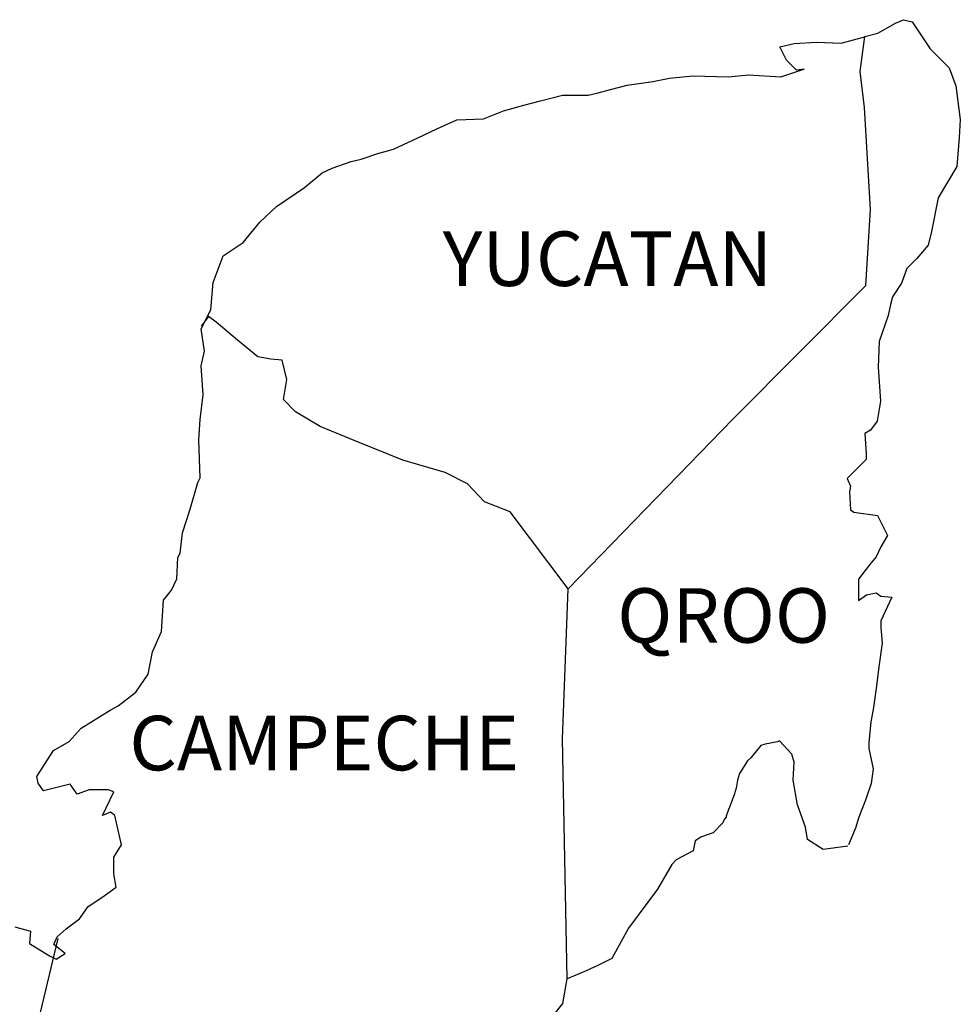
# Model space of a CAD drawing. Units: millimetres. Extents: x 374250 to 376650, y 2548563 to 2550363.
# Drawn here: x 376498 to 376540, y 2550041 to 2550084 of the extents above; entities that cross this region are included whole.
import ezdxf

# ---------------------------------------------------------------- set-up
doc = ezdxf.new("R2010")
doc.units = ezdxf.units.MM
doc.layers.add('Lomo', color=7, linetype='Continuous')
doc.styles.add('ROMANS', font='ROMANS', dxfattribs={"height": 0.2})

msp = doc.modelspace()

# ---------------------------------------------------------------- linework, layer by layer
at = {"layer": 'Lomo', "color": 7, "linetype": 'Continuous'}
for p, q in [((376536.712, 2550083.753, 1.159), (376537.055, 2550083.9, 1.159)), ((376537.055, 2550083.9, 1.159), (376537.444, 2550083.806, 1.159)), ((376537.444, 2550083.806, 1.159), (376538.231, 2550082.617, 1.159)), ((376535.926, 2550083.309, 1.159), (376536.712, 2550083.753, 1.159)), ((376535.153, 2550081.622, 1.159), (376535.361, 2550083.154, 1.159)), ((376535.361, 2550083.154, 1.159), (376535.926, 2550083.309, 1.159)), ((376538.231, 2550082.617, 1.159), (376539.064, 2550081.784, 1.159)), ((376535.348, 2550080.043, 1.159), (376535.153, 2550081.622, 1.159)), ((376535.153, 2550081.622, 1.159), (376535.153, 2550081.622, 1.159)), ((376539.064, 2550081.784, 1.159), (376539.36, 2550080.991, 1.159)), ((376539.36, 2550080.991, 1.159), (376539.561, 2550079.512, 1.159)), ((376535.603, 2550075.554, 1.159), (376535.348, 2550080.043, 1.159)), ((376539.561, 2550079.512, 1.159), (376539.514, 2550078.719, 1.159)), ((376539.514, 2550078.719, 1.159), (376539.413, 2550077.442, 1.159)), ((376539.413, 2550077.442, 1.159), (376538.587, 2550076.058, 1.159)), ((376538.587, 2550076.058, 1.159), (376538.291, 2550074.58, 1.159)), ((376535.408, 2550072.201, 1.159), (376535.603, 2550075.554, 1.159)), ((376538.291, 2550074.58, 1.159), (376538.15, 2550073.982, 1.159)), ((376538.15, 2550073.982, 1.159), (376537.653, 2550073.39, 1.159)), ((376537.653, 2550073.39, 1.159), (376537.216, 2550072.947, 1.159)), ((376537.216, 2550072.947, 1.159), (376536.974, 2550072.308, 1.159)), ((376529.569, 2550066.341, 1.159), (376535.408, 2550072.201, 1.159)), ((376536.974, 2550072.308, 1.159), (376536.584, 2550071.71, 1.159)), ((376536.584, 2550071.71, 1.159), (376536.484, 2550071.368, 1.159)), ((376536.484, 2550071.368, 1.159), (376536.389, 2550070.877, 1.159)), ((376536.389, 2550070.877, 1.159), (376535.993, 2550069.735, 1.159)), ((376535.993, 2550069.735, 1.159), (376535.946, 2550068.606, 1.159)), ((376535.946, 2550068.606, 1.159), (376536.047, 2550067.121, 1.159)), ((376536.047, 2550067.121, 1.159), (376535.906, 2550066.234, 1.159)), ((376522.304, 2550058.862, 1.159), (376529.569, 2550066.341, 1.159)), ((376535.906, 2550066.234, 1.159), (376535.61, 2550065.837, 1.159)), ((376535.61, 2550065.837, 1.159), (376535.368, 2550065.689, 1.159)), ((376535.368, 2550065.689, 1.159), (376535.415, 2550064.802, 1.159)), ((376535.415, 2550064.802, 1.159), (376535.415, 2550064.554, 1.159)), ((376535.415, 2550064.554, 1.159), (376534.588, 2550063.714, 1.159)), ((376534.588, 2550063.714, 1.159), (376534.73, 2550063.371, 1.159)), ((376534.73, 2550063.371, 1.159), (376534.683, 2550063.122, 1.159)), ((376534.683, 2550063.122, 1.159), (376534.736, 2550062.336, 1.159)), ((376534.736, 2550062.336, 1.159), (376534.884, 2550062.235, 1.159)), ((376534.884, 2550062.235, 1.159), (376535.912, 2550062.087, 1.159)), ((376535.912, 2550062.087, 1.159), (376536.356, 2550061.2, 1.159)), ((376536.356, 2550061.2, 1.159), (376536.06, 2550060.71, 1.159)), ((376536.06, 2550060.71, 1.159), (376535.865, 2550060.266, 1.159)), ((376535.865, 2550060.266, 1.159), (376535.57, 2550059.917, 1.159)), ((376535.57, 2550059.917, 1.159), (376535.086, 2550059.278, 1.159)), ((376535.086, 2550059.278, 1.159), (376535.086, 2550058.338, 1.159)), ((376522.062, 2550052.256, 1.159), (376522.304, 2550058.862, 1.159)), ((376535.428, 2550058.586, 1.159), (376535.865, 2550058.687, 1.159)), ((376535.865, 2550058.687, 1.159), (376536.06, 2550058.539, 1.159)), ((376535.086, 2550058.338, 1.159), (376535.428, 2550058.586, 1.159)), ((376536.06, 2550058.539, 1.159), (376536.551, 2550058.485, 1.159)), ((376536.551, 2550058.485, 1.159), (376536.067, 2550057.45, 1.159)), ((376536.067, 2550057.45, 1.159), (376536.067, 2550057.155, 1.159)), ((376536.067, 2550057.155, 1.159), (376536.121, 2550056.463, 1.159)), ((376536.121, 2550056.463, 1.159), (376535.973, 2550055.428, 1.159)), ((376535.973, 2550055.428, 1.159), (376535.872, 2550054.588, 1.159)), ((376535.872, 2550054.588, 1.159), (376535.778, 2550053.849, 1.159)), ((376535.731, 2550053.553, 1.159), (376535.63, 2550053.009, 1.159)), ((376535.778, 2550053.849, 1.159), (376535.731, 2550053.553, 1.159)), ((376535.63, 2550053.009, 1.159), (376535.536, 2550052.074, 1.159)), ((376522.271, 2550041.692, 1.159), (376522.062, 2550052.256, 1.159)), ((376535.536, 2550052.074, 1.159), (376535.536, 2550051.826, 1.159)), ((376535.536, 2550051.826, 1.159), (376535.731, 2550050.939, 1.159)), ((376535.731, 2550050.939, 1.159), (376535.637, 2550050.294, 1.159)), ((376535.637, 2550050.294, 1.159), (376535.388, 2550049.554, 1.159)), ((376535.388, 2550049.554, 1.159), (376535.099, 2550048.815, 1.159)), ((376535.099, 2550048.815, 1.159), (376534.951, 2550048.318, 1.159)), ((376534.951, 2550048.318, 1.159), (376534.636, 2550047.592, 1.159))]:
    msp.add_line(p, q, dxfattribs=at)
at = {"layer": 'Lomo', "color": 7, "linetype": 'Continuous', "elevation": 1.159}
for points in [[(376497.964, 2550043.99), (376498.65, 2550043.795), (376498.603, 2550043.251), (376499.483, 2550042.707), (376499.779, 2550042.566), (376500.175, 2550042.808), (376499.685, 2550043.204), (376499.826, 2550043.547), (376500.216, 2550043.89), (376500.807, 2550044.34), (376501.197, 2550044.884), (376501.788, 2550045.281), (376502.42, 2550045.724), (376502.319, 2550046.315), (376502.319, 2550047.055), (376502.662, 2550047.592), (376502.366, 2550048.882), (376502.171, 2550049.03), (376501.828, 2550048.882), (376502.319, 2550049.917), (376502.07, 2550050.018), (376501.237, 2550050.018), (376500.7, 2550049.817), (376500.404, 2550050.26), (376499.571, 2550050.058), (376499.228, 2550049.964), (376499.228, 2550049.964), (376498.986, 2550050.307), (376498.939, 2550050.603), (376499.671, 2550051.738), (376500.35, 2550052.135), (376500.888, 2550052.726), (376502.164, 2550053.519), (376502.507, 2550053.714), (376503.293, 2550054.312), (376503.824, 2550055.098), (376504.019, 2550056.086), (376504.416, 2550056.973), (376504.51, 2550058.358), (376504.852, 2550058.801), (376505.094, 2550059.298), (376505.141, 2550060.233), (376505.242, 2550060.427), (376505.336, 2550061.321), (376505.679, 2550062.356), (376506.022, 2550063.539), (376506.116, 2550063.74), (376506.062, 2550065.414), (376506.116, 2550066.301), (376506.257, 2550067.389), (376506.156, 2550068.673), (376506.304, 2550069.311), (376506.156, 2550070.299), (376506.593, 2550071.139), (376506.694, 2550072.329), (376507.131, 2550073.511), (376508.011, 2550074.103), (376508.75, 2550074.99), (376509.483, 2550075.682), (376510.706, 2550076.522), (376511.485, 2550077.167), (376511.929, 2550077.362), (376512.762, 2550077.664), (376513.205, 2550077.758), (376513.938, 2550078.007), (376514.623, 2550078.202), (376515.06, 2550078.403), (376515.699, 2550078.699), (376516.532, 2550079.096), (376517.412, 2550079.492), (376518.588, 2550079.539), (376519.468, 2550079.889), (376520.356, 2550080.137), (376521.088, 2550080.332), (376522.062, 2550080.581), (376523.191, 2550080.581), (376523.635, 2550080.682), (376524.172, 2550080.829), (376524.905, 2550081.024), (376526.034, 2550081.179), (376526.766, 2550081.327), (376527.795, 2550081.427), (376529.367, 2550081.38), (376530.247, 2550081.474), (376531.665, 2550081.38), (376532.546, 2550081.676), (376532.693, 2550081.73), (376532.357, 2550081.676), (376531.914, 2550082.12), (376531.618, 2550082.711), (376532.257, 2550082.859), (376533.238, 2550082.913), (376534.313, 2550082.866), (376535.408, 2550083.168)], [(376522.304, 2550058.862), (376519.751, 2550062.242), (376518.622, 2550062.685), (376517.883, 2550063.478), (376516.901, 2550063.969), (376515.033, 2550064.513), (376512.97, 2550065.353), (376511.398, 2550065.998), (376510.316, 2550066.643), (376509.778, 2550067.188), (376509.926, 2550068.075), (376509.724, 2550068.915), (376509.234, 2550068.962), (376508.649, 2550069.063), (376507.762, 2550069.802), (376506.828, 2550070.595), (376506.485, 2550070.837), (376506.163, 2550070.42)], [(376534.609, 2550047.532), (376533.533, 2550047.384), (376532.841, 2550047.827), (376532.747, 2550048.365), (376532.404, 2550049.353), (376532.203, 2550050.442), (376532.25, 2550051.228), (376532.156, 2550051.577), (376531.612, 2550052.169), (376531.517, 2550052.122), (376530.98, 2550052.021), (376530.778, 2550051.967), (376530.341, 2550051.423), (376530.194, 2550051.282), (376529.851, 2550050.73), (376529.757, 2550050.435), (376529.703, 2550050.092), (376529.609, 2550049.796), (376529.414, 2550049.252), (376529.367, 2550049.151), (376529.367, 2550049.151), (376529.367, 2550049.151), (376529.266, 2550048.856), (376529.266, 2550048.809), (376529.172, 2550048.708), (376529.118, 2550048.56), (376528.682, 2550048.116), (376528.682, 2550048.116), (376528.682, 2550048.116), (376528.386, 2550048.016), (376528.144, 2550047.922), (376527.895, 2550047.774), (376527.801, 2550047.33), (376527.062, 2550046.934), (376526.867, 2550046.732), (376526.236, 2550045.643), (376524.965, 2550043.923), (376524.965, 2550043.923), (376524.226, 2550042.586), (376523.642, 2550042.29), (376523.104, 2550042.042), (376522.271, 2550041.692)], [(376504.799, 2550033.077), (376504.799, 2550033.077), (376504.799, 2550033.077), (376504.301, 2550033.991), (376503.811, 2550034.287), (376503.072, 2550035.08), (376502.144, 2550035.671), (376502.044, 2550036.114), (376501.553, 2550036.605), (376501.452, 2550036.854), (376501.257, 2550037.196), (376500.962, 2550037.593), (376500.572, 2550037.788), (376500.229, 2550037.936), (376499.638, 2550038.433), (376499.389, 2550038.729), (376499.342, 2550038.923), (376499.342, 2550039.273), (376499.093, 2550039.763), (376499.046, 2550039.864), (376499.093, 2550040.207), (376499.093, 2550040.207), (376499.093, 2550040.207), (376499.873, 2550043.466)], [(376521.538, 2550039.918), (376522.076, 2550040.61), (376522.271, 2550041.692)]]:
    msp.add_lwpolyline(points, dxfattribs=at)

# ---------------------------------------------------------------- texts
at = {"layer": 'Lomo', "color": 7, "char_height": 2.4, "width": 25.138, "attachment_point": 1, "style": 'ROMANS'}
for s, insert in [('YUCATAN', (376516.791, 2550074.582, 3.477)), ('QROO', (376524.466, 2550058.883, 3.477)), ('CAMPECHE', (376503.003, 2550053.27, 3.477))]:
    msp.add_mtext(s, dxfattribs=dict(at, insert=insert))

doc.saveas('drawing.dxf')
